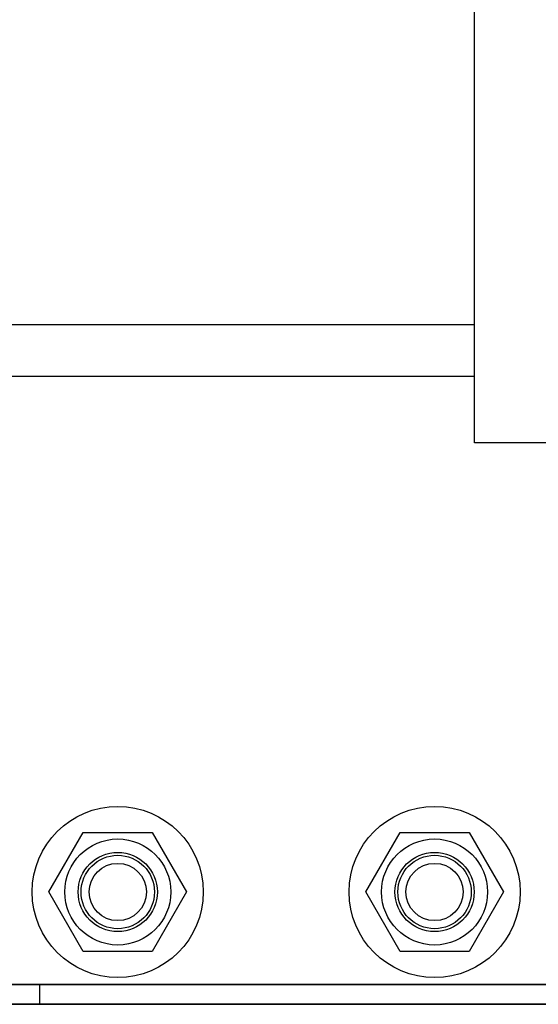
# Model space of a CAD drawing. Extents: x -239 to 414, y -91 to 242.
# Drawn here: x 184 to 187, y 47 to 52 of the extents above; entities that cross this region are included whole.
import ezdxf

# ---------------------------------------------------------------- set-up
doc = ezdxf.new("R2010")
doc.units = 0
doc.header["$LTSCALE"] = 10
doc.header["$MEASUREMENT"] = 0
doc.header["$PDMODE"] = 98
doc.layers.get('DEFPOINTS').update_dxf_attribs({"linetype": 'CONTINUOUS'})
for name, color, linetype in [('CAB', 7, 'CONTINUOUS'), ('DIM', 1, 'CONTINUOUS'), ('RAIL_HYDRO', 52, 'CONTINUOUS')]:
    doc.layers.add(name, color=color, linetype=linetype)
doc.styles.get("Standard").update_dxf_attribs({"font": 'SIMPLEX.shx', "width": 0.85})
doc.dimstyles.get("Standard").update_dxf_attribs({"dimscale": 16, "dimtxt": 0.09375, "dimasz": 0.09375, "dimexe": 0.0625, "dimexo": 0.0625, "dimgap": 0.0625, "dimtad": 0, "dimtih": 1, "dimtoh": 1, "dimdec": 4, "dimzin": 4, "dimdsep": 46, "dimtxsty": 'STANDARD', "dimcen": 0.0625, "dimadec": 0, "dimazin": 0, "dimtfac": 1, "dimtdec": 4, "dimtofl": 0, "dimtmove": 0, "dimatfit": 3, "dimfxl": 1, "dimtolj": 1, "dimtzin": 0, "dimarcsym": 0})

# ---------------------------------------------------------------- blocks, each defined once
blk = doc.blocks.new('*D82')
at = {"layer": 'DEFPOINTS', "color": 0, "transparency": 16777216}
for p in [(149.2687, 78.0738), (149.2687, 48), (200.2687, 48)]:
    blk.add_point(p, dxfattribs=at)
at = {"layer": 'DIM', "color": 0, "lineweight": -2, "transparency": 16777216}
for p, q in [((149.2687, 48.75), (149.2687, 78.8238)), ((200.2687, 48.75), (200.2687, 78.8238)), ((151.425, 78.0738), (166.9554, 78.0738)), ((198.1125, 78.0738), (182.582, 78.0738))]:
    blk.add_line(p, q, dxfattribs=at)
at = {"layer": 'DIM', "color": 0, "transparency": 16777216}
for points in [[(151.425, 78.4332), (151.425, 77.7144), (149.2687, 78.0738)], [(198.1125, 78.4332), (198.1125, 77.7144), (200.2687, 78.0738)]]:
    blk.add_solid(points, dxfattribs=at)
at = {"layer": 'DIM', "color": 0, "transparency": 16777216, "insert": (174.7687, 78.0738), "char_height": 2.16, "attachment_point": 5}
blk.add_mtext('\\A1;(51") O.D.', dxfattribs=at)

msp = doc.modelspace()

# ---------------------------------------------------------------- linework, layer by layer
at = {"layer": 'CAB'}
msp.add_line((199.51871, 47), (150.01871, 47), dxfattribs=at)
at = {"layer": 'RAIL_HYDRO', "linetype": 'Continuous'}
for p, q in [((186.51871, 49.6565), (186.51871, 53.2815)), ((186.51871, 50.216), (163.01871, 50.216)), ((186.51871, 49.9714), (184.05001, 49.9714)), ((189.51871, 49.6565), (186.51871, 49.6565)), ((184.50429, 47.5315), (184.66725, 47.81375)), ((184.66725, 47.81375), (184.99317, 47.81375)), ((184.99317, 47.81375), (185.15612, 47.5315)), ((186.00429, 47.5315), (186.16725, 47.81375)), ((186.16725, 47.81375), (186.49317, 47.81375)), ((186.49317, 47.81375), (186.65612, 47.5315)), ((184.66725, 47.24925), (184.50429, 47.5315)), ((185.15612, 47.5315), (184.99317, 47.24925)), ((186.16725, 47.24925), (186.00429, 47.5315)), ((186.65612, 47.5315), (186.49317, 47.24925)), ((184.99317, 47.24925), (184.66725, 47.24925)), ((186.49317, 47.24925), (186.16725, 47.24925)), ((187.50308, 47.09329), (183.21156, 47.09329)), ((184.30669, 47.094), (187.26871, 47.094)), ((184.4605, 47.09329), (184.4605, 47)), ((160.57581, 47), (188.82581, 47))]:
    msp.add_line(p, q, dxfattribs=at)
for centre, radius in [((184.83021, 47.5315), 0.405), ((186.33021, 47.5315), 0.405), ((184.83021, 47.5315), 0.25095), ((186.33021, 47.5315), 0.25095), ((184.83021, 47.5315), 0.1875), ((186.33021, 47.5315), 0.1875), ((184.83021, 47.5315), 0.17364), ((184.83021, 47.5315), 0.13554), ((186.33021, 47.5315), 0.17364), ((186.33021, 47.5315), 0.13554)]:
    msp.add_circle(centre, radius, dxfattribs=at)

# ---------------------------------------------------------------- dimensions: what is measured, and where the dimension line sits
at = {"layer": 'DIM'}
dim = msp.add_linear_dim(base=(149.26871, 78.07382), p1=(200.26871, 48), p2=(149.26871, 48), text='(<>) O.D.', dimstyle='STANDARD', override={"dimscale": 12, "dimtxt": 0.18, "dimasz": 0.179688, "dimgap": 0.09375, "dimlunit": 5, "dimpost": '"', "dimfrac": 2}, dxfattribs=at)
dim.commit()
dim.dimension.update_dxf_attribs({"geometry": '*D82', "text_midpoint": (174.76871, 78.07382), "dimtype": 160})

doc.saveas('drawing.dxf')
